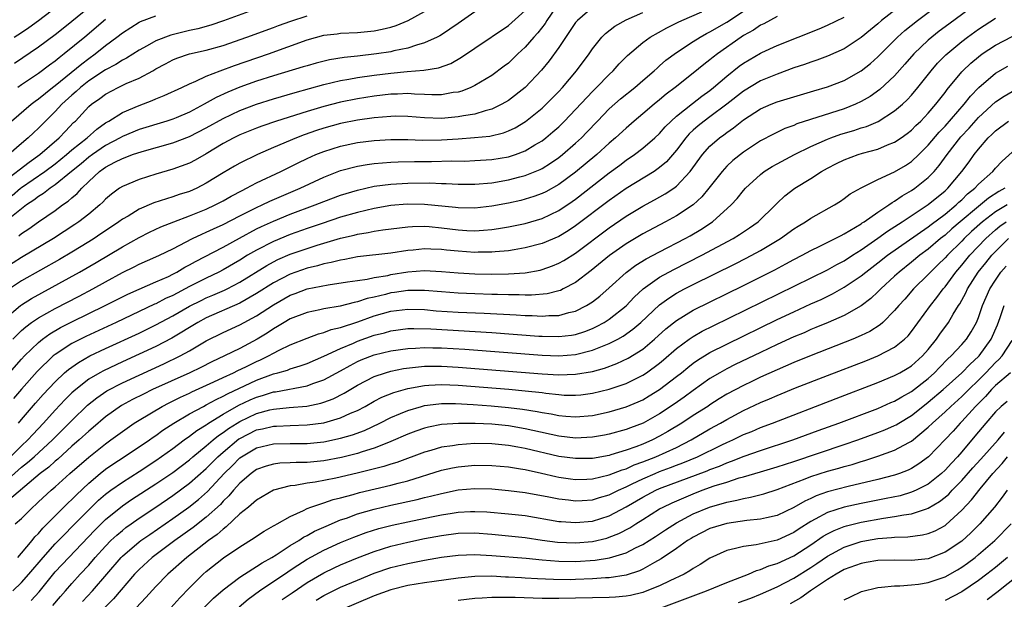
# Model space of a CAD drawing. Units: inches. Extents: x 2511000 to 2514000, y 1548000 to 1551000.
# Drawn here: x 2511131 to 2511248, y 1548938 to 1549007 of the extents above; entities that cross this region are included whole.
import ezdxf

# ---------------------------------------------------------------- set-up
doc = ezdxf.new("R2010")
doc.units = ezdxf.units.IN
doc.header["$MEASUREMENT"] = 0
doc.layers.add('LD25111548_2ft', color=43, linetype='Continuous')

msp = doc.modelspace()

# ---------------------------------------------------------------- linework, layer by layer
at = {"layer": 'LD25111548_2ft'}
for points, elevation in [([(2511130.11, 1549005), (2511131, 1549005.56), (2511131.86, 1549006.14), (2511133.03, 1549007), (2511138.23, 1549011)], 6640), ([(2511140.36, 1549009.64), (2511137, 1549006.87), (2511135.95, 1549006.05), (2511135, 1549005.29), (2511133, 1549003.79), (2511130.15, 1549001.85)], 6642), ([(2511244.78, 1549009), (2511241.44, 1549006.56), (2511240.3, 1549005.7), (2511239.42, 1549005), (2511239, 1549004.64), (2511237.28, 1549003), (2511236.22, 1549001.78), (2511235, 1549000.39), (2511233.25, 1548998.75), (2511232.08, 1548997.92), (2511231, 1548997.32), (2511230.32, 1548997), (2511229, 1548996.47), (2511223.35, 1548994.65), (2511223, 1548994.48), (2511221.91, 1548994.1), (2511220.55, 1548993.45), (2511219, 1548992.64), (2511217, 1548991.3), (2511215.72, 1548990.28), (2511215, 1548989.61), (2511214.44, 1548989), (2511212.87, 1548987), (2511212.03, 1548985.97), (2511210.98, 1548985.02), (2511209, 1548983.7), (2511207.72, 1548983), (2511205, 1548981.55), (2511203, 1548980.37), (2511201.03, 1548978.97), (2511198.83, 1548977.17), (2511197, 1548975.76), (2511195.53, 1548975), (2511195.18, 1548974.82), (2511195, 1548974.77), (2511193.59, 1548974.41), (2511191.75, 1548974.25), (2511191, 1548974.25), (2511190.29, 1548974.29), (2511189, 1548974.28), (2511187.69, 1548974.31), (2511187, 1548974.34), (2511185, 1548974.4), (2511183, 1548974.48), (2511181, 1548974.64), (2511179, 1548974.82), (2511177, 1548974.81), (2511175.43, 1548974.57), (2511175, 1548974.52), (2511174.34, 1548974.34), (2511173, 1548974.03), (2511172.15, 1548973.85), (2511171, 1548973.44), (2511170.62, 1548973.38), (2511168.95, 1548972.95), (2511167, 1548972.64), (2511166.52, 1548972.52), (2511165, 1548972.2), (2511163, 1548971.42), (2511162.28, 1548971), (2511161.49, 1548970.51), (2511161, 1548970.24), (2511160.26, 1548969.74), (2511159.06, 1548969), (2511157, 1548967.9), (2511155.17, 1548967), (2511153.68, 1548966.32), (2511152.36, 1548965.64), (2511151.06, 1548965), (2511146.61, 1548963), (2511145.53, 1548962.47), (2511144.2, 1548961.8), (2511142.91, 1548961.09), (2511141, 1548959.76), (2511139.52, 1548958.48), (2511139, 1548958.06), (2511137.85, 1548957), (2511137, 1548956.25), (2511135.3, 1548954.7), (2511135, 1548954.46), (2511134.24, 1548953.76), (2511133.22, 1548953), (2511128.78, 1548949.22)], 6676), ([(2511194.97, 1549009.03), (2511193.58, 1549007), (2511193.36, 1549006.64), (2511192.49, 1549005.51), (2511192.03, 1549005), (2511191, 1549003.79), (2511190.13, 1549003), (2511189.56, 1549002.44), (2511189, 1549001.92), (2511188.47, 1549001.53), (2511187, 1549000.45), (2511185, 1548999.23), (2511184.53, 1548999), (2511183.43, 1548998.57), (2511183, 1548998.46), (2511182.39, 1548998.39), (2511181, 1548998.13), (2511179.87, 1548998.13), (2511179, 1548998.18), (2511177.79, 1548998.21), (2511177, 1548998.28), (2511175.79, 1548998.21), (2511175, 1548998.2), (2511173, 1548997.96), (2511171, 1548997.65), (2511169, 1548997.26), (2511167, 1548996.75), (2511165, 1548996.15), (2511161.37, 1548995), (2511159.61, 1548994.39), (2511159, 1548994.16), (2511157, 1548993.35), (2511156.28, 1548993), (2511155, 1548992.32), (2511153, 1548991.11), (2511151.66, 1548990.34), (2511151, 1548989.98), (2511149, 1548989.26), (2511147, 1548988.68), (2511145, 1548988.04), (2511143, 1548987.21), (2511142.68, 1548987), (2511141.7, 1548986.3), (2511141, 1548985.7), (2511140.66, 1548985.34), (2511140.31, 1548985), (2511139, 1548983.92), (2511137.83, 1548983), (2511137.34, 1548982.66), (2511134.79, 1548981), (2511131, 1548978.75), (2511129, 1548977.48)], 6658), ([(2511129, 1548951.96), (2511131, 1548953.74), (2511131.71, 1548954.29), (2511132.5, 1548955), (2511134.68, 1548957), (2511137, 1548959.32), (2511138.87, 1548961.13), (2511139.98, 1548962.02), (2511141.17, 1548962.83), (2511143, 1548963.79), (2511145, 1548964.72), (2511147.95, 1548966.05), (2511149.89, 1548967), (2511151, 1548967.62), (2511153, 1548968.79), (2511155, 1548969.79), (2511157, 1548970.72), (2511159, 1548971.79), (2511161, 1548973.11), (2511163, 1548974.23), (2511163.57, 1548974.43), (2511165, 1548974.99), (2511167.5, 1548975.5), (2511169.82, 1548975.82), (2511171, 1548976.01), (2511172.17, 1548976.17), (2511173, 1548976.36), (2511174.61, 1548976.61), (2511175, 1548976.7), (2511177, 1548977.02), (2511179, 1548977.19), (2511181, 1548977.08), (2511183, 1548976.9), (2511185, 1548976.8), (2511187, 1548976.76), (2511189, 1548976.79), (2511191, 1548976.93), (2511192.76, 1548977.24), (2511193, 1548977.31), (2511194.26, 1548977.74), (2511195, 1548978.05), (2511195.61, 1548978.39), (2511197, 1548979.27), (2511201, 1548982.28), (2511203, 1548983.66), (2511205, 1548984.85), (2511206.4, 1548985.6), (2511207.67, 1548986.33), (2511208.69, 1548987), (2511209, 1548987.23), (2511210.66, 1548989), (2511212.1, 1548991), (2511213, 1548992.01), (2511214.14, 1548993), (2511214.65, 1548993.35), (2511215, 1548993.64), (2511215.81, 1548994.19), (2511217, 1548995.16), (2511219, 1548996.44), (2511220.29, 1548997), (2511221, 1548997.29), (2511221.42, 1548997.42), (2511225.39, 1548998.61), (2511227, 1548999.06), (2511229, 1548999.83), (2511231, 1549000.97), (2511232.13, 1549001.87), (2511233, 1549002.66), (2511235.32, 1549005), (2511236.21, 1549005.79), (2511237.71, 1549007), (2511240.41, 1549009)], 6674), ([(2511129, 1548964.35), (2511131, 1548966.61), (2511131.36, 1548967), (2511133, 1548968.61), (2511133.48, 1548969), (2511134.36, 1548969.64), (2511135.62, 1548970.38), (2511137, 1548971.07), (2511140.97, 1548973), (2511143.64, 1548974.36), (2511145.02, 1548974.98), (2511147, 1548975.82), (2511148.49, 1548976.49), (2511149, 1548976.74), (2511149.5, 1548977), (2511150.43, 1548977.57), (2511151, 1548977.86), (2511151.72, 1548978.28), (2511155, 1548979.99), (2511156.95, 1548981.05), (2511159, 1548982.14), (2511159.57, 1548982.43), (2511161, 1548983.07), (2511163, 1548983.89), (2511165.98, 1548985), (2511167, 1548985.42), (2511169, 1548986.16), (2511171, 1548986.78), (2511173, 1548987.23), (2511175, 1548987.49), (2511177, 1548987.6), (2511179.62, 1548987.62), (2511181, 1548987.56), (2511181.56, 1548987.56), (2511183, 1548987.48), (2511185, 1548987.47), (2511187, 1548987.64), (2511189, 1548987.99), (2511190.35, 1548988.35), (2511191, 1548988.51), (2511192.77, 1548989.23), (2511193, 1548989.35), (2511194.02, 1548989.98), (2511195, 1548990.67), (2511195.43, 1548991), (2511197, 1548992.37), (2511197.69, 1548993), (2511198.34, 1548993.66), (2511199.6, 1548995), (2511201, 1548996.44), (2511202.36, 1548997.64), (2511204.04, 1548999), (2511205, 1548999.85), (2511206.36, 1549001), (2511206.69, 1549001.31), (2511207, 1549001.57), (2511207.76, 1549002.24), (2511209, 1549003.16), (2511211, 1549004.47), (2511211.82, 1549005), (2511212.58, 1549005.42), (2511213, 1549005.63), (2511215, 1549006.8), (2511217, 1549008.08)], 6666), ([(2511199, 1549008.54), (2511197.22, 1549007), (2511197, 1549006.73), (2511195, 1549003.78), (2511193.84, 1549002.16), (2511192.95, 1549001.05), (2511191, 1548999.01), (2511189, 1548997.47), (2511188.21, 1548997), (2511187, 1548996.41), (2511186.23, 1548996.23), (2511185, 1548995.83), (2511183.62, 1548995.62), (2511183, 1548995.49), (2511181, 1548995.32), (2511179, 1548995.38), (2511177, 1548995.55), (2511175.57, 1548995.57), (2511175, 1548995.56), (2511173, 1548995.38), (2511171, 1548995.09), (2511169, 1548994.69), (2511167, 1548994.14), (2511166.14, 1548993.86), (2511164.65, 1548993.35), (2511163.74, 1548993), (2511161, 1548991.84), (2511159.11, 1548991), (2511157, 1548989.98), (2511156.37, 1548989.63), (2511155, 1548988.84), (2511153, 1548987.58), (2511151.87, 1548987), (2511151, 1548986.61), (2511149.77, 1548986.23), (2511149, 1548985.96), (2511148.25, 1548985.75), (2511146.76, 1548985.24), (2511145, 1548984.48), (2511143.68, 1548983.68), (2511143, 1548983.3), (2511142.6, 1548983), (2511141, 1548981.93), (2511140.45, 1548981.55), (2511139.63, 1548981), (2511139, 1548980.61), (2511137, 1548979.39), (2511135.5, 1548978.5), (2511131, 1548975.95), (2511129.22, 1548974.78)], 6660), ([(2511159, 1549008.39), (2511155.05, 1549006.95), (2511153.56, 1549006.44), (2511152, 1549006), (2511151, 1549005.78), (2511148.76, 1549005.24), (2511147, 1549004.55), (2511145.95, 1549003.95), (2511145, 1549003.44), (2511143.5, 1549002.5), (2511143, 1549002.26), (2511142.24, 1549001.76), (2511141, 1549001.1), (2511139, 1548999.78), (2511138.01, 1548999), (2511137.49, 1548998.51), (2511137, 1548998.09), (2511135.81, 1548997), (2511135, 1548996.12), (2511133.84, 1548995), (2511133, 1548994.14), (2511132.41, 1548993.59), (2511131.8, 1548993), (2511131, 1548992.32), (2511129.49, 1548991)], 6648), ([(2511236.06, 1549009), (2511233.45, 1549007), (2511233, 1549006.6), (2511232.11, 1549005.89), (2511231, 1549004.94), (2511229, 1549003.62), (2511227, 1549002.73), (2511225.74, 1549002.26), (2511225, 1549002.03), (2511224.25, 1549001.75), (2511223, 1549001.33), (2511221, 1549000.6), (2511219, 1548999.78), (2511217, 1548998.58), (2511215, 1548997), (2511213, 1548995.5), (2511212.32, 1548995), (2511211.58, 1548994.42), (2511211, 1548993.91), (2511210.53, 1548993.47), (2511210.11, 1548993), (2511209, 1548991.52), (2511207.84, 1548990.16), (2511207, 1548989.46), (2511206.35, 1548989), (2511203, 1548986.96), (2511201, 1548985.55), (2511197, 1548982.5), (2511196.1, 1548981.9), (2511195, 1548981.24), (2511193, 1548980.39), (2511191, 1548979.88), (2511189.67, 1548979.67), (2511189, 1548979.54), (2511187.42, 1548979.42), (2511187, 1548979.36), (2511185.37, 1548979.37), (2511185, 1548979.35), (2511183, 1548979.49), (2511181.63, 1548979.63), (2511181, 1548979.71), (2511179.75, 1548979.75), (2511179, 1548979.79), (2511177.63, 1548979.63), (2511177, 1548979.57), (2511175, 1548979.24), (2511171, 1548978.8), (2511169.49, 1548978.51), (2511169, 1548978.44), (2511167.87, 1548978.13), (2511167, 1548977.98), (2511166.25, 1548977.75), (2511165, 1548977.45), (2511163, 1548976.76), (2511161, 1548975.73), (2511159, 1548974.43), (2511157, 1548973.29), (2511153, 1548971.54), (2511151.98, 1548971), (2511148.88, 1548969.12), (2511147, 1548968.13), (2511145, 1548967.21), (2511143, 1548966.31), (2511140.75, 1548965.25), (2511140.31, 1548965), (2511139, 1548964.22), (2511137.45, 1548963), (2511137.21, 1548962.79), (2511137, 1548962.59), (2511136.2, 1548961.8), (2511135, 1548960.53), (2511133.61, 1548959), (2511132.34, 1548957.66), (2511131.75, 1548957), (2511131, 1548956.3), (2511129.69, 1548955)], 6672), ([(2511129.87, 1548986.13), (2511130.88, 1548987), (2511131, 1548987.1), (2511133.78, 1548989), (2511135, 1548989.9), (2511136.36, 1548991), (2511137, 1548991.56), (2511138.82, 1548993), (2511139.96, 1548994.04), (2511141, 1548994.78), (2511141.38, 1548995), (2511143, 1548996.04), (2511145, 1548996.87), (2511146.55, 1548997.45), (2511147, 1548997.64), (2511147.97, 1548998.03), (2511150.08, 1548999), (2511151, 1548999.45), (2511151.75, 1548999.75), (2511153, 1549000.35), (2511154.67, 1549001), (2511156.37, 1549001.63), (2511160.41, 1549003), (2511165, 1549004.7), (2511167, 1549005.23), (2511168.6, 1549005.4), (2511169, 1549005.47), (2511171, 1549005.56), (2511173, 1549005.74), (2511173.97, 1549005.97), (2511175, 1549006.18), (2511175.63, 1549006.37), (2511177.03, 1549006.97), (2511179, 1549008.07)], 6652), ([(2511129.97, 1548969), (2511131, 1548970.02), (2511131.51, 1548970.49), (2511132.19, 1548971), (2511133, 1548971.56), (2511135, 1548972.68), (2511137.86, 1548974.14), (2511139.48, 1548975), (2511141, 1548975.85), (2511143, 1548976.95), (2511144.39, 1548977.61), (2511145, 1548977.93), (2511147, 1548978.8), (2511147.43, 1548979), (2511149, 1548979.78), (2511151.36, 1548981), (2511152.47, 1548981.53), (2511153, 1548981.75), (2511153.84, 1548982.16), (2511155, 1548982.68), (2511157, 1548983.72), (2511159, 1548984.71), (2511159.64, 1548985), (2511160.56, 1548985.44), (2511161.95, 1548986.05), (2511164.19, 1548987), (2511167, 1548988.33), (2511169, 1548989.12), (2511171, 1548989.64), (2511172.16, 1548989.84), (2511173, 1548989.94), (2511174.01, 1548990.01), (2511175, 1548990.1), (2511175.86, 1548990.14), (2511177.82, 1548990.18), (2511179.82, 1548990.18), (2511182.25, 1548990.25), (2511183.76, 1548990.24), (2511185, 1548990.28), (2511187, 1548990.4), (2511189, 1548990.74), (2511189.82, 1548991), (2511191, 1548991.44), (2511192.15, 1548992.15), (2511193, 1548992.65), (2511193.46, 1548993), (2511194.29, 1548993.71), (2511195, 1548994.33), (2511195.68, 1548995), (2511199, 1548998.54), (2511199.48, 1548999), (2511201, 1549000.55), (2511201.48, 1549001), (2511202.19, 1549001.81), (2511203.17, 1549002.83), (2511205, 1549004.37), (2511205.86, 1549005), (2511207.87, 1549006.13), (2511209.21, 1549006.79), (2511209.65, 1549007), (2511212.02, 1549008.02)], 6664), ([(2511130.66, 1548981.34), (2511131, 1548981.61), (2511131.85, 1548982.15), (2511133, 1548982.99), (2511135, 1548984.36), (2511135.89, 1548985), (2511136.55, 1548985.45), (2511137, 1548985.87), (2511137.62, 1548986.38), (2511138.16, 1548987), (2511139, 1548987.81), (2511140.28, 1548989), (2511140.71, 1548989.29), (2511141, 1548989.51), (2511142.1, 1548990.1), (2511143, 1548990.55), (2511143.35, 1548990.65), (2511144.22, 1548991), (2511145.38, 1548991.38), (2511149, 1548992.4), (2511151, 1548993.17), (2511153, 1548994.2), (2511155, 1548995.32), (2511157, 1548996.27), (2511159, 1548997.02), (2511161, 1548997.64), (2511163.59, 1548998.41), (2511167, 1548999.36), (2511169, 1548999.83), (2511169.99, 1548999.99), (2511171, 1549000.18), (2511173, 1549000.46), (2511175, 1549000.71), (2511176.91, 1549000.91), (2511178.93, 1549001.07), (2511180.66, 1549001.34), (2511182.12, 1549001.88), (2511183.4, 1549002.6), (2511185, 1549003.7), (2511189, 1549006.39), (2511191, 1549008.19)], 6656), ([(2511185, 1549008), (2511183, 1549006.62), (2511181, 1549005.28), (2511180.83, 1549005.17), (2511180.5, 1549005), (2511179, 1549004.31), (2511178.06, 1549004.06), (2511177, 1549003.68), (2511175.36, 1549003.36), (2511175, 1549003.26), (2511173.28, 1549003), (2511171, 1549002.74), (2511169.42, 1549002.58), (2511167.69, 1549002.31), (2511166.09, 1549001.91), (2511165, 1549001.6), (2511164.55, 1549001.45), (2511161, 1549000.38), (2511159, 1548999.75), (2511157, 1548999.05), (2511155.55, 1548998.45), (2511154.18, 1548997.82), (2511152.76, 1548997), (2511151, 1548996.08), (2511149.4, 1548995.4), (2511149, 1548995.23), (2511148.32, 1548995), (2511145, 1548993.98), (2511143, 1548993.16), (2511142.73, 1548993), (2511141, 1548992.07), (2511139.43, 1548991), (2511139, 1548990.69), (2511138.08, 1548989.91), (2511136.94, 1548989), (2511135, 1548987.38), (2511134.42, 1548987), (2511133.62, 1548986.38), (2511133, 1548986.01), (2511132.44, 1548985.56), (2511131.58, 1548985), (2511131, 1548984.55), (2511129, 1548982.94)], 6654), ([(2511129, 1548971.43), (2511130.86, 1548973), (2511131, 1548973.1), (2511132.16, 1548973.84), (2511137.9, 1548977), (2511139.87, 1548978.13), (2511143, 1548980.02), (2511145, 1548981.14), (2511146.24, 1548981.76), (2511147.6, 1548982.4), (2511149.12, 1548983), (2511151, 1548983.69), (2511153, 1548984.5), (2511154.05, 1548985), (2511155, 1548985.51), (2511155.95, 1548986.05), (2511157.26, 1548986.74), (2511157.81, 1548987), (2511159, 1548987.62), (2511161.89, 1548989), (2511163.96, 1548990.04), (2511165, 1548990.53), (2511166.03, 1548991), (2511167, 1548991.39), (2511169, 1548992.02), (2511171, 1548992.43), (2511173, 1548992.69), (2511175, 1548992.82), (2511177, 1548992.81), (2511178.74, 1548992.74), (2511181, 1548992.77), (2511183, 1548992.9), (2511184.96, 1548993.04), (2511186.79, 1548993.21), (2511188.41, 1548993.59), (2511189, 1548993.83), (2511189.8, 1548994.2), (2511191.04, 1548994.96), (2511193, 1548996.54), (2511193.49, 1548997), (2511195, 1548998.54), (2511195.42, 1548999), (2511197.1, 1549001), (2511198.59, 1549003), (2511199, 1549003.6), (2511200.13, 1549005), (2511200.56, 1549005.44), (2511201.68, 1549006.32), (2511203, 1549007.06), (2511205, 1549007.92)], 6662), ([(2511129, 1548987.86), (2511131.89, 1548990.11), (2511133.19, 1548991), (2511135.48, 1548993), (2511136.21, 1548993.79), (2511137.2, 1548994.81), (2511137.41, 1548995), (2511139, 1548996.72), (2511139.32, 1548997), (2511140.31, 1548997.69), (2511141, 1548998.21), (2511142.5, 1548999), (2511143.47, 1548999.47), (2511145, 1549000.13), (2511146.62, 1549001), (2511147, 1549001.22), (2511148.16, 1549001.84), (2511149, 1549002.31), (2511149.49, 1549002.51), (2511151, 1549003.02), (2511153, 1549003.46), (2511155, 1549004.02), (2511157.83, 1549005), (2511161, 1549006.16), (2511161.61, 1549006.39), (2511163.08, 1549006.92), (2511165, 1549007.53)], 6650), ([(2511129.81, 1548995), (2511132.13, 1548997), (2511132.63, 1548997.37), (2511133, 1548997.63), (2511134.7, 1548999), (2511135, 1548999.22), (2511138.17, 1549001.83), (2511139, 1549002.45), (2511139.77, 1549003), (2511141, 1549004), (2511142.35, 1549005), (2511143, 1549005.52), (2511145, 1549006.77), (2511145.15, 1549006.85), (2511147, 1549007.56)], 6646), ([(2511221, 1549007.47), (2511219.41, 1549006.59), (2511219, 1549006.41), (2511218.17, 1549005.83), (2511217, 1549005.18), (2511216.72, 1549005), (2511213.88, 1549003), (2511213.38, 1549002.62), (2511213, 1549002.28), (2511212.26, 1549001.74), (2511211, 1549000.7), (2511208.84, 1548999), (2511207.79, 1548998.21), (2511207, 1548997.53), (2511206.34, 1548997), (2511205, 1548995.85), (2511203.97, 1548995), (2511203, 1548994.17), (2511201.76, 1548993), (2511201, 1548992.35), (2511199.53, 1548991), (2511197, 1548988.92), (2511195, 1548987.45), (2511193.44, 1548986.56), (2511193, 1548986.35), (2511192.01, 1548985.99), (2511191, 1548985.68), (2511190.45, 1548985.55), (2511189, 1548985.23), (2511187, 1548984.87), (2511185, 1548984.63), (2511183, 1548984.65), (2511182.7, 1548984.7), (2511179, 1548985.07), (2511176.92, 1548985.08), (2511175, 1548984.92), (2511173, 1548984.57), (2511171, 1548984.1), (2511169, 1548983.53), (2511166.81, 1548982.81), (2511165, 1548982.19), (2511163, 1548981.47), (2511161, 1548980.66), (2511159, 1548979.63), (2511157.92, 1548979), (2511157, 1548978.42), (2511155, 1548977.27), (2511154.48, 1548977), (2511153, 1548976.29), (2511151, 1548975.27), (2511149, 1548974.21), (2511148.16, 1548973.84), (2511147, 1548973.22), (2511146.84, 1548973.16), (2511142.27, 1548971), (2511138.67, 1548969.33), (2511137, 1548968.48), (2511135, 1548967.18), (2511134.78, 1548967), (2511132.87, 1548965.14), (2511131, 1548963.05), (2511130.05, 1548961.95)], 6668), ([(2511130.24, 1548947), (2511131, 1548947.65), (2511132.34, 1548949), (2511132.7, 1548949.3), (2511133, 1548949.6), (2511134.51, 1548951), (2511135, 1548951.41), (2511136.76, 1548953), (2511139, 1548954.96), (2511141, 1548956.55), (2511141.64, 1548957), (2511143, 1548958.02), (2511144.42, 1548959), (2511145, 1548959.36), (2511147.75, 1548961), (2511148.58, 1548961.42), (2511149.92, 1548962.08), (2511151, 1548962.56), (2511151.29, 1548962.71), (2511153.91, 1548963.91), (2511155, 1548964.44), (2511156.23, 1548965), (2511156.74, 1548965.26), (2511157.72, 1548965.72), (2511159, 1548966.35), (2511159.46, 1548966.54), (2511160.4, 1548967), (2511161, 1548967.34), (2511161.7, 1548967.7), (2511163, 1548968.32), (2511165, 1548969.12), (2511166.37, 1548969.63), (2511167, 1548969.79), (2511167.86, 1548970.14), (2511169, 1548970.39), (2511171.06, 1548971.06), (2511173, 1548971.77), (2511175, 1548972.34), (2511177, 1548972.59), (2511179, 1548972.54), (2511180.4, 1548972.4), (2511183, 1548972.23), (2511186.11, 1548972.11), (2511189.91, 1548971.91), (2511191, 1548971.83), (2511191.82, 1548971.82), (2511193, 1548971.74), (2511193.82, 1548971.82), (2511195, 1548971.83), (2511196.17, 1548972.17), (2511197, 1548972.34), (2511198.31, 1548973), (2511199, 1548973.44), (2511199.87, 1548974.13), (2511201, 1548975.11), (2511203, 1548976.95), (2511204.17, 1548977.83), (2511205.41, 1548978.59), (2511207, 1548979.43), (2511210.03, 1548981), (2511210.66, 1548981.34), (2511211.93, 1548982.07), (2511213.31, 1548983), (2511215.52, 1548985), (2511216.24, 1548985.76), (2511217, 1548986.72), (2511217.25, 1548987), (2511219, 1548988.65), (2511219.45, 1548989), (2511220.4, 1548989.6), (2511221, 1548989.92), (2511223.06, 1548991), (2511225, 1548991.97), (2511227, 1548992.86), (2511227.38, 1548993), (2511228.58, 1548993.42), (2511230.12, 1548993.88), (2511231, 1548994.18), (2511231.63, 1548994.37), (2511233.04, 1548994.96), (2511235, 1548996.2), (2511235.92, 1548997), (2511236.48, 1548997.52), (2511237, 1548998.08), (2511237.78, 1548999), (2511239.34, 1549001), (2511240.11, 1549001.89), (2511241.1, 1549002.9), (2511243, 1549004.47), (2511243.69, 1549005), (2511245, 1549005.96), (2511247, 1549007.28)], 6678), ([(2511141, 1549007.12), (2511138.53, 1549005), (2511136.09, 1549003), (2511135.46, 1549002.53), (2511135, 1549002.13), (2511134.34, 1549001.66), (2511133, 1549000.65), (2511131, 1548999.32), (2511130.55, 1548999)], 6644), ([(2511130.64, 1548959), (2511131, 1548959.45), (2511132.64, 1548961.36), (2511133.58, 1548962.42), (2511135, 1548963.93), (2511136.13, 1548965), (2511136.59, 1548965.41), (2511137.77, 1548966.23), (2511139.13, 1548967), (2511141, 1548967.9), (2511145, 1548969.73), (2511147, 1548970.7), (2511149, 1548971.78), (2511151, 1548972.93), (2511152.38, 1548973.62), (2511153, 1548973.92), (2511153.77, 1548974.23), (2511155.16, 1548974.84), (2511155.5, 1548975), (2511157, 1548975.78), (2511160.2, 1548977.8), (2511161, 1548978.24), (2511161.51, 1548978.49), (2511163, 1548979.13), (2511165, 1548979.81), (2511166.2, 1548980.2), (2511169, 1548981.03), (2511170.6, 1548981.4), (2511171, 1548981.51), (2511172.29, 1548981.71), (2511173, 1548981.87), (2511174.04, 1548982.04), (2511177, 1548982.4), (2511177.55, 1548982.45), (2511179, 1548982.47), (2511179.56, 1548982.44), (2511181, 1548982.29), (2511183, 1548982.03), (2511184.03, 1548981.97), (2511185, 1548981.93), (2511186.02, 1548981.98), (2511187, 1548982.08), (2511187.81, 1548982.19), (2511189, 1548982.4), (2511191, 1548982.81), (2511193, 1548983.39), (2511195, 1548984.34), (2511196.59, 1548985.41), (2511197, 1548985.71), (2511201, 1548988.82), (2511202.25, 1548989.75), (2511203, 1548990.32), (2511204.01, 1548991), (2511205, 1548991.76), (2511206.43, 1548993), (2511207, 1548993.53), (2511207.68, 1548994.32), (2511208.37, 1548995), (2511209, 1548995.57), (2511210.91, 1548997.09), (2511212.04, 1548997.96), (2511213, 1548998.66), (2511213.42, 1548999), (2511215, 1549000.37), (2511216.47, 1549001.53), (2511217, 1549001.92), (2511219, 1549003.1), (2511219.18, 1549003.18), (2511221, 1549004.01), (2511226, 1549006), (2511227, 1549006.42), (2511229, 1549007.39)], 6670), ([(2511130.54, 1548943), (2511131, 1548943.5), (2511132.24, 1548945), (2511132.57, 1548945.43), (2511133, 1548945.86), (2511133.52, 1548946.48), (2511134.06, 1548947), (2511136.53, 1548949.48), (2511137, 1548949.91), (2511137.53, 1548950.47), (2511139, 1548951.84), (2511140.37, 1548953), (2511141, 1548953.5), (2511141.88, 1548954.12), (2511143.23, 1548955), (2511146.22, 1548957), (2511146.68, 1548957.32), (2511147, 1548957.54), (2511147.84, 1548958.16), (2511149.14, 1548959), (2511151, 1548960.09), (2511152.66, 1548961), (2511153, 1548961.16), (2511154.18, 1548961.82), (2511155, 1548962.2), (2511155.51, 1548962.49), (2511159, 1548964.12), (2511161, 1548964.86), (2511161.53, 1548965), (2511162.67, 1548965.33), (2511163, 1548965.47), (2511164.19, 1548965.81), (2511165, 1548966.11), (2511167, 1548966.96), (2511169, 1548967.9), (2511170.54, 1548968.54), (2511171, 1548968.75), (2511173, 1548969.47), (2511174.22, 1548969.78), (2511175, 1548970), (2511177, 1548970.26), (2511177.72, 1548970.28), (2511179.76, 1548970.24), (2511187, 1548969.81), (2511192.63, 1548969.37), (2511193, 1548969.35), (2511195, 1548969.31), (2511196.51, 1548969.49), (2511197, 1548969.58), (2511198.08, 1548969.92), (2511199, 1548970.28), (2511199.49, 1548970.51), (2511200.39, 1548971), (2511201, 1548971.4), (2511203, 1548972.99), (2511203.98, 1548974.02), (2511205.05, 1548975), (2511207, 1548976.38), (2511208.68, 1548977.32), (2511212.03, 1548979), (2511215.77, 1548981), (2511216.52, 1548981.48), (2511217.72, 1548982.28), (2511218.74, 1548983), (2511220.79, 1548985), (2511221, 1548985.23), (2511221.91, 1548986.09), (2511223.11, 1548987), (2511225, 1548988.16), (2511226.27, 1548989), (2511227, 1548989.4), (2511228.07, 1548989.93), (2511229, 1548990.38), (2511230.64, 1548991), (2511231.16, 1548991.16), (2511233, 1548991.67), (2511234.15, 1548992.15), (2511235, 1548992.47), (2511235.78, 1548993), (2511236.49, 1548993.51), (2511237, 1548993.92), (2511237.54, 1548994.46), (2511238.1, 1548995), (2511239, 1548995.94), (2511239.92, 1548997), (2511241, 1548998.41), (2511241.25, 1548998.75), (2511243, 1549000.87), (2511243.12, 1549001), (2511244.09, 1549001.91), (2511245, 1549002.67), (2511245.44, 1549003), (2511247, 1549004.05), (2511249, 1549005.06)], 6680), ([(2511129.97, 1548939), (2511131, 1548940.02), (2511131.87, 1548941), (2511133.57, 1548943), (2511135, 1548944.61), (2511136.18, 1548945.82), (2511137, 1548946.62), (2511139, 1548948.68), (2511140.18, 1548949.82), (2511141, 1548950.53), (2511141.62, 1548951), (2511143, 1548951.98), (2511145, 1548953.25), (2511147, 1548954.55), (2511149, 1548955.97), (2511150.38, 1548957), (2511151, 1548957.43), (2511151.88, 1548958.12), (2511153, 1548958.8), (2511153.11, 1548958.89), (2511153.28, 1548959), (2511155, 1548960.05), (2511156.88, 1548961.12), (2511158.24, 1548961.76), (2511159, 1548962.1), (2511159.71, 1548962.29), (2511161, 1548962.72), (2511161.26, 1548962.74), (2511165, 1548963.43), (2511165.71, 1548963.71), (2511167, 1548964.15), (2511169, 1548965.25), (2511170.12, 1548965.88), (2511171, 1548966.34), (2511171.46, 1548966.54), (2511173, 1548967.14), (2511175, 1548967.62), (2511177, 1548967.9), (2511177.93, 1548967.93), (2511179, 1548968.01), (2511179.98, 1548967.98), (2511181, 1548967.97), (2511183.81, 1548967.81), (2511193, 1548967.08), (2511195, 1548967.01), (2511197, 1548967.18), (2511199, 1548967.69), (2511200.18, 1548968.18), (2511201, 1548968.48), (2511202.01, 1548969), (2511202.65, 1548969.35), (2511203.82, 1548970.18), (2511204.78, 1548971), (2511207, 1548973.1), (2511208.09, 1548973.91), (2511209, 1548974.47), (2511209.98, 1548975), (2511211, 1548975.52), (2511216.01, 1548977.99), (2511217.33, 1548978.67), (2511219, 1548979.56), (2511221.42, 1548981), (2511223, 1548982.17), (2511223.51, 1548982.49), (2511224.36, 1548983), (2511225, 1548983.44), (2511227.83, 1548985), (2511228.54, 1548985.46), (2511229, 1548985.78), (2511229.69, 1548986.31), (2511231, 1548987.06), (2511233, 1548988.03), (2511235, 1548988.96), (2511236.28, 1548989.72), (2511237, 1548990.18), (2511237.86, 1548991), (2511239, 1548992.12), (2511240.32, 1548993.68), (2511241, 1548994.38), (2511243.28, 1548997), (2511244.03, 1548997.97), (2511245.02, 1548999), (2511247, 1549000.71), (2511248.47, 1549001.53)], 6682), ([(2511132.14, 1548937.86), (2511133.09, 1548938.91), (2511135, 1548941.26), (2511136.61, 1548943), (2511139.74, 1548946.26), (2511141, 1548947.51), (2511143, 1548949.13), (2511144.11, 1548949.89), (2511147, 1548951.76), (2511149, 1548953.13), (2511151, 1548954.64), (2511151.41, 1548955), (2511153, 1548956.3), (2511153.8, 1548957), (2511154.46, 1548957.54), (2511155, 1548957.88), (2511155.64, 1548958.36), (2511156.66, 1548959), (2511157, 1548959.21), (2511159, 1548960.15), (2511160.58, 1548960.58), (2511161, 1548960.68), (2511162.87, 1548960.87), (2511164.98, 1548961.02), (2511166.63, 1548961.37), (2511167, 1548961.48), (2511168.11, 1548961.89), (2511169.44, 1548962.56), (2511171, 1548963.51), (2511173, 1548964.55), (2511174.35, 1548965), (2511175, 1548965.18), (2511176.51, 1548965.49), (2511178.28, 1548965.72), (2511179, 1548965.77), (2511180.2, 1548965.8), (2511181, 1548965.79), (2511183, 1548965.68), (2511193, 1548964.86), (2511195, 1548964.76), (2511197, 1548964.83), (2511199, 1548965.17), (2511200.44, 1548965.56), (2511201.9, 1548966.1), (2511203.26, 1548966.74), (2511205, 1548967.83), (2511206.39, 1548969), (2511207.76, 1548970.24), (2511209, 1548971.25), (2511211, 1548972.45), (2511217, 1548975.42), (2511220.72, 1548977.28), (2511222.03, 1548977.97), (2511223, 1548978.51), (2511223.97, 1548979), (2511225, 1548979.57), (2511226.08, 1548980.08), (2511227.93, 1548981), (2511228.62, 1548981.38), (2511229, 1548981.55), (2511230.34, 1548982.34), (2511231, 1548982.75), (2511231.14, 1548982.86), (2511231.38, 1548983), (2511233, 1548984.14), (2511234.31, 1548985), (2511234.7, 1548985.3), (2511235, 1548985.45), (2511235.9, 1548986.1), (2511237, 1548986.72), (2511237.41, 1548987), (2511239, 1548988.28), (2511239.69, 1548989), (2511240.29, 1548989.71), (2511241.24, 1548991), (2511242.89, 1548993.11), (2511243.86, 1548994.14), (2511245, 1548995.43), (2511247, 1548997.28), (2511248.04, 1548997.96), (2511249, 1548998.52)], 6684), ([(2511134.74, 1548937.26), (2511135.65, 1548938.35), (2511136.24, 1548939), (2511137, 1548939.89), (2511137.99, 1548941), (2511139, 1548942.09), (2511139.77, 1548943), (2511141, 1548944.35), (2511141.64, 1548945), (2511142.34, 1548945.66), (2511143, 1548946.22), (2511143.43, 1548946.57), (2511144.04, 1548947), (2511145, 1548947.67), (2511147, 1548949), (2511149, 1548950.37), (2511151, 1548951.83), (2511153, 1548953.59), (2511154.38, 1548955), (2511155, 1548955.55), (2511156.89, 1548957.11), (2511157, 1548957.17), (2511159, 1548958.18), (2511159.68, 1548958.32), (2511161, 1548958.65), (2511161.35, 1548958.65), (2511163, 1548958.73), (2511165, 1548958.78), (2511167, 1548959.05), (2511169, 1548959.63), (2511170.17, 1548960.17), (2511171, 1548960.51), (2511171.93, 1548961), (2511173, 1548961.6), (2511173.92, 1548962.08), (2511175.34, 1548962.66), (2511177, 1548963.14), (2511179, 1548963.5), (2511179.51, 1548963.51), (2511181, 1548963.61), (2511183, 1548963.52), (2511189.03, 1548963.03), (2511191, 1548962.85), (2511193, 1548962.63), (2511193.44, 1548962.56), (2511195, 1548962.4), (2511195.65, 1548962.35), (2511197, 1548962.33), (2511197.62, 1548962.38), (2511199, 1548962.55), (2511201, 1548963.03), (2511203, 1548963.72), (2511205, 1548964.71), (2511205.44, 1548965), (2511207, 1548966.15), (2511207.47, 1548966.53), (2511209, 1548967.88), (2511210.51, 1548969), (2511211, 1548969.33), (2511212.06, 1548969.94), (2511213.39, 1548970.61), (2511227, 1548977.26), (2511228.11, 1548977.89), (2511229, 1548978.36), (2511229.96, 1548979), (2511231, 1548979.66), (2511233, 1548981.03), (2511234.14, 1548981.86), (2511235.9, 1548983), (2511239, 1548985.07), (2511241, 1548986.7), (2511241.33, 1548987), (2511243.02, 1548989), (2511243.87, 1548990.13), (2511244.48, 1548991), (2511245, 1548991.67), (2511246.14, 1548993), (2511246.59, 1548993.41), (2511247, 1548993.84), (2511248.57, 1548995)], 6686), ([(2511138.25, 1548937.75), (2511139.46, 1548939), (2511141.16, 1548941), (2511142.87, 1548943), (2511143, 1548943.13), (2511145, 1548944.84), (2511145.21, 1548945), (2511146.26, 1548945.74), (2511149, 1548947.62), (2511150.94, 1548949), (2511152.09, 1548949.91), (2511153.15, 1548950.85), (2511155.15, 1548953), (2511156.08, 1548953.92), (2511157, 1548954.86), (2511157.19, 1548955), (2511159, 1548956.06), (2511161, 1548956.53), (2511163, 1548956.56), (2511165, 1548956.57), (2511167, 1548956.76), (2511169, 1548957.19), (2511170.4, 1548957.6), (2511171.86, 1548958.14), (2511173.68, 1548959), (2511175, 1548959.67), (2511176.14, 1548960.14), (2511177, 1548960.51), (2511178.65, 1548961), (2511179, 1548961.09), (2511180.69, 1548961.31), (2511181, 1548961.33), (2511182.67, 1548961.33), (2511184.79, 1548961.21), (2511186.94, 1548961.06), (2511189, 1548960.88), (2511190.68, 1548960.68), (2511192.4, 1548960.4), (2511193, 1548960.27), (2511194.09, 1548960.09), (2511195, 1548959.9), (2511195.84, 1548959.84), (2511197, 1548959.73), (2511199, 1548959.91), (2511201, 1548960.33), (2511203, 1548960.93), (2511204.46, 1548961.54), (2511205, 1548961.79), (2511205.76, 1548962.24), (2511207, 1548963.01), (2511209, 1548964.54), (2511209.59, 1548965), (2511210.36, 1548965.64), (2511211, 1548966.14), (2511211.51, 1548966.49), (2511213, 1548967.4), (2511215, 1548968.42), (2511221, 1548971.33), (2511223, 1548972.28), (2511225, 1548973.2), (2511226.25, 1548973.75), (2511227.6, 1548974.4), (2511229, 1548975.19), (2511231, 1548976.55), (2511231.55, 1548977), (2511233, 1548978.1), (2511234.13, 1548979), (2511239, 1548982.39), (2511239.33, 1548982.67), (2511241, 1548983.92), (2511242.31, 1548985), (2511242.66, 1548985.34), (2511243, 1548985.63), (2511243.69, 1548986.31), (2511244.57, 1548987), (2511245, 1548987.47), (2511246.68, 1548989), (2511247, 1548989.39), (2511247.79, 1548990.21), (2511249, 1548991.3)], 6688), ([(2511248.13, 1548987), (2511247.39, 1548986.61), (2511246.19, 1548985.81), (2511245.23, 1548985), (2511245, 1548984.83), (2511242.82, 1548983), (2511241.83, 1548982.17), (2511241, 1548981.41), (2511240.48, 1548981), (2511239, 1548979.74), (2511237.99, 1548979), (2511237, 1548978.18), (2511235.53, 1548977), (2511235, 1548976.5), (2511233.37, 1548975), (2511233, 1548974.63), (2511232.16, 1548973.84), (2511231, 1548972.97), (2511229, 1548971.84), (2511227.08, 1548971), (2511225.62, 1548970.38), (2511225, 1548970.14), (2511224.22, 1548969.78), (2511223, 1548969.27), (2511221, 1548968.36), (2511219, 1548967.42), (2511216.02, 1548965.98), (2511215, 1548965.46), (2511214.16, 1548965), (2511213, 1548964.32), (2511211, 1548962.9), (2511209.91, 1548962.09), (2511208.73, 1548961.27), (2511207, 1548960.11), (2511205.04, 1548959), (2511203.55, 1548958.45), (2511203, 1548958.22), (2511201, 1548957.67), (2511200.44, 1548957.56), (2511199, 1548957.31), (2511197, 1548957.21), (2511195, 1548957.43), (2511191.88, 1548958.12), (2511191, 1548958.33), (2511189, 1548958.67), (2511187, 1548958.87), (2511185.04, 1548958.96), (2511183.03, 1548958.97), (2511181, 1548958.82), (2511179.48, 1548958.52), (2511179, 1548958.39), (2511177.97, 1548958.03), (2511177, 1548957.67), (2511175, 1548956.8), (2511174.69, 1548956.69), (2511173, 1548956.01), (2511171.57, 1548955.57), (2511171, 1548955.37), (2511169.11, 1548954.89), (2511167, 1548954.5), (2511165, 1548954.32), (2511163.69, 1548954.31), (2511163, 1548954.27), (2511161.78, 1548954.23), (2511161, 1548954.12), (2511160.13, 1548953.87), (2511159, 1548953.47), (2511158.35, 1548953), (2511157, 1548951.85), (2511156.23, 1548951), (2511155.68, 1548950.32), (2511155, 1548949.69), (2511154.68, 1548949.32), (2511153, 1548947.79), (2511151.44, 1548946.56), (2511149.24, 1548945), (2511146.57, 1548943), (2511145, 1548941.56), (2511144.46, 1548941), (2511141.95, 1548938.05), (2511140.88, 1548937)], 6690), ([(2511248.39, 1548985), (2511247, 1548984.17), (2511245.48, 1548983), (2511244.17, 1548981.83), (2511243.29, 1548981), (2511243, 1548980.7), (2511241.28, 1548979), (2511241, 1548978.68), (2511240.15, 1548977.85), (2511239.25, 1548977), (2511239, 1548976.72), (2511237.26, 1548975), (2511236.21, 1548973.79), (2511235.48, 1548973), (2511235, 1548972.41), (2511233.58, 1548971), (2511233.28, 1548970.72), (2511232.06, 1548969.93), (2511231, 1548969.43), (2511230, 1548969), (2511225.07, 1548967.07), (2511223, 1548966.23), (2511221, 1548965.37), (2511219, 1548964.46), (2511217.97, 1548963.97), (2511217, 1548963.5), (2511215, 1548962.44), (2511214.1, 1548961.9), (2511213, 1548961.19), (2511212.73, 1548961), (2511211, 1548959.9), (2511209.64, 1548959), (2511208, 1548958), (2511207, 1548957.43), (2511206.14, 1548957), (2511205, 1548956.51), (2511204.18, 1548956.18), (2511203, 1548955.76), (2511201.21, 1548955.21), (2511201, 1548955.16), (2511199, 1548954.8), (2511197, 1548954.77), (2511195, 1548955.04), (2511191, 1548955.98), (2511190.13, 1548956.13), (2511189, 1548956.35), (2511187, 1548956.54), (2511185, 1548956.56), (2511183, 1548956.43), (2511182.31, 1548956.31), (2511181, 1548956.12), (2511179.74, 1548955.74), (2511179, 1548955.55), (2511175.68, 1548954.32), (2511175, 1548954.12), (2511174.16, 1548953.84), (2511172.58, 1548953.42), (2511170.98, 1548953.02), (2511168.42, 1548952.42), (2511165.96, 1548951.96), (2511165, 1548951.85), (2511163.59, 1548951.58), (2511163, 1548951.54), (2511161, 1548951), (2511159, 1548949.83), (2511158.03, 1548949), (2511157, 1548948.17), (2511155.37, 1548946.63), (2511155, 1548946.38), (2511154.29, 1548945.71), (2511153.28, 1548945), (2511150.68, 1548943), (2511148.41, 1548941), (2511147, 1548939.52), (2511145.8, 1548938.2), (2511144.66, 1548937)], 6692), ([(2511148.78, 1548937), (2511149.84, 1548938.16), (2511151, 1548939.37), (2511152.64, 1548941), (2511153, 1548941.31), (2511155.06, 1548942.94), (2511157, 1548944.27), (2511158.69, 1548945.31), (2511159, 1548945.54), (2511159.88, 1548946.12), (2511161, 1548946.74), (2511161.15, 1548946.85), (2511161.46, 1548947), (2511163, 1548947.87), (2511164.6, 1548948.6), (2511165, 1548948.81), (2511165.46, 1548949), (2511167, 1548949.51), (2511168.1, 1548949.9), (2511169, 1548950.11), (2511170.51, 1548950.51), (2511171.27, 1548950.73), (2511175, 1548951.62), (2511175.86, 1548951.86), (2511177, 1548952.14), (2511181, 1548953.38), (2511182.33, 1548953.67), (2511183, 1548953.8), (2511185, 1548953.97), (2511187, 1548953.96), (2511189, 1548953.79), (2511190.43, 1548953.57), (2511191, 1548953.47), (2511192.95, 1548953.05), (2511194.64, 1548952.64), (2511195, 1548952.57), (2511196.37, 1548952.37), (2511197, 1548952.3), (2511198.33, 1548952.33), (2511199, 1548952.36), (2511201, 1548952.82), (2511202.56, 1548953.44), (2511203, 1548953.57), (2511203.98, 1548954.02), (2511205, 1548954.38), (2511206.55, 1548955), (2511209, 1548956.11), (2511210.75, 1548957), (2511213, 1548958.3), (2511214.27, 1548959), (2511215, 1548959.43), (2511217, 1548960.52), (2511219, 1548961.46), (2511220.09, 1548961.91), (2511221, 1548962.31), (2511223.2, 1548963.2), (2511227, 1548964.68), (2511231.57, 1548966.43), (2511233, 1548967), (2511235, 1548968.05), (2511236.18, 1548969), (2511236.6, 1548969.4), (2511237, 1548969.91), (2511239.25, 1548973), (2511240.03, 1548973.97), (2511240.79, 1548975), (2511241, 1548975.24), (2511242.29, 1548977), (2511243, 1548977.81), (2511243.97, 1548979), (2511245.87, 1548981), (2511247, 1548982.02), (2511247.54, 1548982.46), (2511248.3, 1548983)], 6694), ([(2511152.71, 1548937), (2511153.85, 1548938.15), (2511155, 1548939.15), (2511157, 1548940.64), (2511157.54, 1548941), (2511159, 1548941.92), (2511159.64, 1548942.36), (2511160.79, 1548943), (2511161.32, 1548943.32), (2511163, 1548944.4), (2511164.01, 1548945), (2511164.6, 1548945.4), (2511165, 1548945.6), (2511165.89, 1548946.11), (2511167.27, 1548946.73), (2511169, 1548947.46), (2511169.69, 1548947.69), (2511171, 1548948.17), (2511173, 1548948.75), (2511175, 1548949.22), (2511178.11, 1548949.89), (2511179, 1548950.12), (2511179.72, 1548950.28), (2511181, 1548950.63), (2511183, 1548951.03), (2511185, 1548951.2), (2511187, 1548951.15), (2511189, 1548950.98), (2511191, 1548950.73), (2511193.8, 1548950.2), (2511195, 1548949.96), (2511196.16, 1548949.84), (2511197, 1548949.74), (2511197.78, 1548949.78), (2511199, 1548949.87), (2511199.86, 1548950.14), (2511201, 1548950.46), (2511202.09, 1548951), (2511203, 1548951.4), (2511203.75, 1548951.75), (2511205, 1548952.37), (2511206.46, 1548953), (2511207, 1548953.22), (2511208.3, 1548953.7), (2511209, 1548953.98), (2511209.75, 1548954.25), (2511211.52, 1548955), (2511214.4, 1548956.4), (2511215, 1548956.68), (2511215.72, 1548957), (2511217, 1548957.63), (2511217.98, 1548958.02), (2511219, 1548958.47), (2511220.43, 1548959), (2511228.05, 1548961.95), (2511233, 1548963.83), (2511235, 1548964.66), (2511235.62, 1548965), (2511236.49, 1548965.51), (2511237, 1548965.83), (2511238.31, 1548967), (2511239, 1548967.78), (2511239.99, 1548969), (2511240.4, 1548969.6), (2511241.41, 1548971), (2511241.98, 1548971.98), (2511242.61, 1548973), (2511242.77, 1548973.23), (2511243.47, 1548974.53), (2511243.67, 1548975), (2511244.94, 1548977), (2511245.88, 1548978.12), (2511246.57, 1548979), (2511247, 1548979.45), (2511248.56, 1548981)], 6696), ([(2511156.9, 1548937.1), (2511157.99, 1548938.01), (2511159.34, 1548939), (2511162.71, 1548941.29), (2511163, 1548941.47), (2511163.91, 1548942.09), (2511165, 1548942.77), (2511167, 1548943.86), (2511169, 1548944.76), (2511170.59, 1548945.41), (2511172.05, 1548945.95), (2511173.57, 1548946.43), (2511175.16, 1548946.84), (2511177, 1548947.25), (2511179.84, 1548947.84), (2511181, 1548948.07), (2511182.28, 1548948.28), (2511183, 1548948.38), (2511184.46, 1548948.46), (2511185, 1548948.48), (2511186.42, 1548948.42), (2511189, 1548948.2), (2511191, 1548947.97), (2511195, 1548947.29), (2511195.27, 1548947.27), (2511197, 1548947.14), (2511199, 1548947.32), (2511201, 1548947.94), (2511203, 1548949.01), (2511205, 1548950.18), (2511206.57, 1548951), (2511207, 1548951.19), (2511212.67, 1548953.33), (2511213, 1548953.48), (2511214.12, 1548953.88), (2511215, 1548954.27), (2511215.55, 1548954.45), (2511217.06, 1548955.06), (2511219, 1548955.74), (2511222.89, 1548957), (2511225.89, 1548958.11), (2511228.34, 1548959), (2511233, 1548960.76), (2511234.56, 1548961.44), (2511235, 1548961.62), (2511235.85, 1548962.15), (2511237, 1548962.76), (2511239, 1548964.32), (2511239.75, 1548965), (2511240.36, 1548965.64), (2511241.35, 1548966.65), (2511241.75, 1548967), (2511243, 1548968.36), (2511243.56, 1548969), (2511244.13, 1548969.87), (2511244.76, 1548971), (2511245, 1548971.58), (2511245.47, 1548973), (2511246.33, 1548975), (2511247, 1548976.04), (2511247.66, 1548977), (2511248.28, 1548977.72)], 6698), ([(2511162.04, 1548937.96), (2511163.22, 1548938.78), (2511165, 1548939.99), (2511167, 1548941.17), (2511168.23, 1548941.77), (2511169, 1548942.12), (2511171, 1548942.95), (2511173, 1548943.7), (2511175, 1548944.33), (2511177, 1548944.82), (2511179, 1548945.24), (2511181, 1548945.61), (2511183, 1548945.88), (2511185, 1548945.91), (2511187, 1548945.76), (2511189, 1548945.57), (2511191, 1548945.35), (2511193, 1548945.06), (2511194.83, 1548944.83), (2511197, 1548944.73), (2511199, 1548944.9), (2511200.7, 1548945.3), (2511201, 1548945.39), (2511202.16, 1548945.84), (2511203.47, 1548946.53), (2511204.17, 1548947), (2511205, 1548947.52), (2511207, 1548948.77), (2511207.42, 1548949), (2511208.5, 1548949.5), (2511211, 1548950.58), (2511212.08, 1548951), (2511213.51, 1548951.51), (2511215, 1548951.97), (2511216.46, 1548952.46), (2511217, 1548952.61), (2511219, 1548953.21), (2511221, 1548953.8), (2511223, 1548954.44), (2511229, 1548956.45), (2511230.6, 1548957), (2511233, 1548957.87), (2511233.81, 1548958.19), (2511235, 1548958.7), (2511235.19, 1548958.81), (2511235.49, 1548959), (2511237, 1548959.91), (2511238.37, 1548961), (2511239, 1548961.48), (2511240.79, 1548963), (2511243, 1548964.99), (2511243.98, 1548966.02), (2511245, 1548966.92), (2511245.08, 1548967), (2511246.5, 1548969), (2511247.27, 1548970.73), (2511247.58, 1548971.58), (2511248.06, 1548973)], 6700), ([(2511166.1, 1548937.9), (2511167, 1548938.44), (2511169, 1548939.44), (2511171, 1548940.3), (2511173, 1548941.11), (2511175, 1548941.78), (2511177, 1548942.27), (2511177.62, 1548942.38), (2511179, 1548942.66), (2511181, 1548943.01), (2511183, 1548943.27), (2511185, 1548943.35), (2511187, 1548943.24), (2511191.11, 1548942.89), (2511193, 1548942.7), (2511195, 1548942.55), (2511197, 1548942.52), (2511199.32, 1548942.68), (2511201.04, 1548942.96), (2511203, 1548943.54), (2511204.12, 1548944.12), (2511205, 1548944.53), (2511206.5, 1548945.5), (2511207.7, 1548946.3), (2511209, 1548947.11), (2511211, 1548948.18), (2511212.94, 1548949), (2511215, 1548949.58), (2511216.2, 1548949.8), (2511217, 1548950.02), (2511217.84, 1548950.16), (2511219.41, 1548950.59), (2511221, 1548951.08), (2511224.35, 1548952.35), (2511225, 1548952.62), (2511227, 1548953.27), (2511228.36, 1548953.64), (2511229, 1548953.84), (2511229.92, 1548954.08), (2511231, 1548954.43), (2511231.45, 1548954.55), (2511233, 1548955.05), (2511235, 1548955.76), (2511236.7, 1548956.7), (2511237, 1548956.85), (2511239, 1548958.51), (2511239.49, 1548959), (2511241, 1548960.34), (2511241.69, 1548961), (2511243, 1548962.17), (2511243.82, 1548963), (2511245, 1548964.13), (2511245.87, 1548965), (2511247, 1548966.22), (2511247.41, 1548966.59), (2511247.79, 1548967), (2511249, 1548968.86)], 6702), ([(2511248.79, 1548965), (2511247, 1548963.48), (2511246.52, 1548963), (2511245.81, 1548962.19), (2511244.61, 1548961), (2511243, 1548959.2), (2511242.79, 1548959), (2511241.95, 1548958.05), (2511241, 1548957.03), (2511239.03, 1548954.97), (2511237.87, 1548954.13), (2511237, 1548953.6), (2511236.6, 1548953.4), (2511235.56, 1548953), (2511235, 1548952.8), (2511233, 1548952.28), (2511229.45, 1548951.45), (2511227, 1548950.81), (2511225.66, 1548950.34), (2511225, 1548950.01), (2511224.3, 1548949.7), (2511223, 1548948.93), (2511221, 1548948), (2511219.73, 1548947.73), (2511219, 1548947.55), (2511217.39, 1548947.39), (2511215, 1548947.05), (2511213, 1548946.43), (2511211, 1548945.42), (2511210.74, 1548945.26), (2511210.32, 1548945), (2511209, 1548944.05), (2511207.19, 1548942.81), (2511206.39, 1548942.39), (2511205, 1548941.6), (2511204.59, 1548941.41), (2511203, 1548940.89), (2511201, 1548940.57), (2511200.56, 1548940.56), (2511199, 1548940.43), (2511197, 1548940.35), (2511196.34, 1548940.34), (2511194.35, 1548940.35), (2511192.44, 1548940.44), (2511191, 1548940.54), (2511190.55, 1548940.55), (2511189, 1548940.65), (2511188.65, 1548940.65), (2511187, 1548940.74), (2511185, 1548940.72), (2511183, 1548940.53), (2511180.14, 1548940.14), (2511179, 1548939.97), (2511177, 1548939.64), (2511175, 1548939.14), (2511173, 1548938.41), (2511169, 1548936.71)], 6704), ([(2511248.41, 1548961.59), (2511247.67, 1548961), (2511247, 1548960.36), (2511245.85, 1548959), (2511245, 1548957.97), (2511244.57, 1548957.43), (2511243, 1548955.58), (2511242.5, 1548955), (2511241.77, 1548954.23), (2511241, 1548953.38), (2511240.59, 1548953), (2511239, 1548951.74), (2511237.56, 1548951), (2511237, 1548950.76), (2511235.65, 1548950.35), (2511234, 1548950), (2511231, 1548949.41), (2511229, 1548948.99), (2511227, 1548948.35), (2511225.55, 1548947.55), (2511225, 1548947.27), (2511223.61, 1548946.39), (2511223, 1548945.97), (2511221, 1548945.05), (2511218.49, 1548944.49), (2511217, 1548944.31), (2511216.04, 1548944.04), (2511215, 1548943.83), (2511213, 1548942.92), (2511211.85, 1548942.15), (2511211, 1548941.67), (2511210.62, 1548941.38), (2511209.92, 1548941), (2511208.2, 1548940.2), (2511207, 1548939.61), (2511205.49, 1548939), (2511205, 1548938.83), (2511203.53, 1548938.47), (2511203, 1548938.36), (2511201.76, 1548938.24), (2511201, 1548938.2), (2511195, 1548938.09), (2511193, 1548938.11), (2511189.79, 1548938.21), (2511187.78, 1548938.22), (2511187, 1548938.2), (2511185.85, 1548938.15), (2511185, 1548938.09), (2511183, 1548937.86)], 6706), ([(2511207.17, 1548937), (2511211, 1548938.43), (2511212.59, 1548939), (2511215, 1548940.01), (2511217.58, 1548941), (2511218.56, 1548941.44), (2511219, 1548941.54), (2511220.01, 1548941.99), (2511221, 1548942.28), (2511223, 1548943.2), (2511225, 1548944.49), (2511226.49, 1548945.51), (2511227, 1548945.81), (2511227.79, 1548946.21), (2511229, 1548946.68), (2511229.25, 1548946.75), (2511231, 1548947.18), (2511233.66, 1548947.66), (2511235, 1548947.86), (2511236.08, 1548948.08), (2511237, 1548948.19), (2511238.8, 1548948.8), (2511239, 1548948.85), (2511240.35, 1548949.65), (2511241, 1548950.17), (2511241.45, 1548950.55), (2511241.85, 1548951), (2511243, 1548952.17), (2511244.33, 1548953.67), (2511245.28, 1548954.72), (2511247.33, 1548957), (2511248.08, 1548957.92)], 6708), ([(2511216.39, 1548937.61), (2511217.85, 1548938.15), (2511219, 1548938.61), (2511221, 1548939.5), (2511223, 1548940.53), (2511225, 1548941.78), (2511225.74, 1548942.26), (2511227, 1548943.15), (2511229, 1548944.23), (2511231, 1548944.88), (2511231.64, 1548945), (2511233, 1548945.24), (2511234.64, 1548945.36), (2511235, 1548945.42), (2511236.55, 1548945.45), (2511238.33, 1548945.67), (2511239, 1548945.83), (2511239.83, 1548946.17), (2511241, 1548946.81), (2511241.11, 1548946.89), (2511243, 1548948.62), (2511244.15, 1548949.85), (2511245.18, 1548951.18), (2511246.7, 1548953), (2511247.81, 1548954.19), (2511248.45, 1548955)], 6710), ([(2511248.4, 1548951), (2511247.82, 1548950.18), (2511246.88, 1548949), (2511245.16, 1548947), (2511244.08, 1548945.92), (2511243, 1548944.94), (2511241, 1548943.6), (2511239, 1548942.83), (2511237, 1548942.62), (2511235, 1548942.66), (2511233, 1548942.62), (2511231.62, 1548942.38), (2511231, 1548942.28), (2511229, 1548941.54), (2511228.05, 1548941), (2511227, 1548940.35), (2511224.96, 1548939), (2511223.83, 1548938.17), (2511222.54, 1548937.46)], 6712), ([(2511229, 1548937.95), (2511229.72, 1548938.28), (2511231.05, 1548938.95), (2511233, 1548939.42), (2511233.43, 1548939.43), (2511235, 1548939.62), (2511235.61, 1548939.61), (2511237, 1548939.72), (2511237.82, 1548939.82), (2511239, 1548940), (2511241, 1548940.68), (2511242.49, 1548941.51), (2511243, 1548941.83), (2511243.69, 1548942.31), (2511244.59, 1548943), (2511245, 1548943.33), (2511246.92, 1548945), (2511248.89, 1548947)], 6714), ([(2511248.44, 1548943), (2511247, 1548941.8), (2511245.99, 1548941), (2511245, 1548940.24), (2511243, 1548938.9), (2511241, 1548937.85)], 6716), ([(2511246.02, 1548937.98), (2511247.16, 1548938.84), (2511249.86, 1548941)], 6718)]:
    msp.add_lwpolyline(points, dxfattribs=dict(at, elevation=elevation))

doc.saveas('drawing.dxf')
